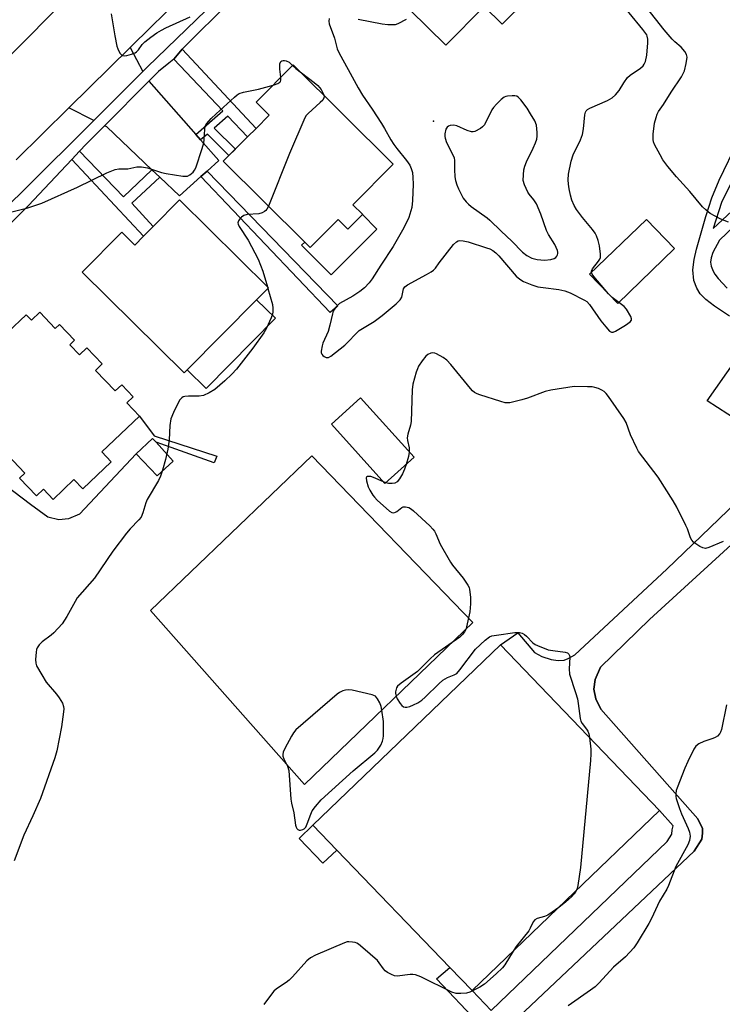
# Model space of a CAD drawing. Units: inches. Extents: x 1309876 to 1315757, y 469450 to 473451.
# Drawn here: x 1315188 to 1315404, y 471094 to 471397 of the extents above; entities that cross this region are included whole.
import ezdxf

# ---------------------------------------------------------------- set-up
doc = ezdxf.new("R2010")
doc.units = ezdxf.units.IN
doc.header["$MEASUREMENT"] = 0
for name, color, linetype in [('BLDG-Footprint', 5, 'Continuous'), ('CULTRL-Pad', 6, 'Continuous'), ('ELEV-Spot Elevation', 7, 'Continuous'), ('TRANS-Driveway', 251, 'Continuous'), ('TRANS-Non Street Sidewalk', 7, 'Continuous'), ('TRANS-Parking Lot', 4, 'Continuous'), ('TRANS-Road', 130, 'Continuous'), ('TRANS-Street Sidewalk', 7, 'Continuous'), ('Undefined', 1, 'Continuous')]:
    doc.layers.add(name, color=color, linetype=linetype)

msp = doc.modelspace()

# ---------------------------------------------------------------- linework, layer by layer
at = {"layer": 'BLDG-Footprint'}
for points, elevation in [([(1315352.18, 471411.93), (1315343.93, 471403.58), (1315338.35, 471409.1), (1315330.81, 471401.46), (1315319.01, 471389.52), (1315296.86, 471411.41), (1315312.86, 471427.6), (1315316.09, 471430.86), (1315324.45, 471439.33)], 123.3), ([(1315293.27, 471337.29), (1315288.8, 471332.79), (1315285.85, 471335.72), (1315277.24, 471327.06), (1315275.51, 471328.77), (1315250.43, 471353.7), (1315257.9, 471361.22), (1315260.51, 471363.85), (1315264.55, 471367.92), (1315260.52, 471371.93), (1315271.97, 471383.45), (1315302.81, 471352.81), (1315290.39, 471340.3), (1315293.34, 471337.36)], 123.77), ([(1315236.92, 471341.81), (1315264.35, 471314.69), (1315260.7, 471311), (1315239.3, 471289.35), (1315238.4, 471288.44), (1315206.96, 471319.53), (1315219.11, 471331.82), (1315223.12, 471327.86), (1315225.8, 471330.56), (1315228.81, 471333.61)], 124.62), ([(1315389.5, 471326.8), (1315371.98, 471309.86), (1315363.32, 471318.83), (1315380.84, 471335.77)], 122.18), ([(1315309.19, 471262.4), (1315300.25, 471254.33), (1315283.73, 471272.63), (1315292.67, 471280.7)], 122.14), ([(1315384.88, 471153.5), (1315327.07, 471097.93), (1315320.19, 471105.08), (1315285.39, 471141.28), (1315278.02, 471148.94), (1315335.83, 471204.52)], 119.92)]:
    msp.add_lwpolyline(points, close=True, dxfattribs=dict(at, elevation=elevation))
at = {"layer": 'BLDG-Footprint', "elevation": 125.25}
msp.add_lwpolyline([(1315184.07, 471301), (1315189.69, 471306.37), (1315191.34, 471304.65), (1315193.92, 471307.11), (1315198.66, 471302.15), (1315199.93, 471303.36), (1315204.57, 471298.5), (1315203.1, 471297.1), (1315206.1, 471293.96), (1315208.38, 471296.14), (1315213.12, 471291.18), (1315211.05, 471289.19), (1315217.1, 471282.87), (1315219.12, 471284.8), (1315222.7, 471281.06), (1315220.73, 471279.17), (1315224.6, 471275.12), (1315213.01, 471264.04), (1315215.86, 471261.05), (1315207.1, 471252.68), (1315204.39, 471255.52), (1315198.02, 471249.42), (1315195.02, 471252.56), (1315192.89, 471250.53), (1315187.66, 471255.99), (1315189.28, 471257.54), (1315183.91, 471263.16)], dxfattribs=at)
at = {"layer": 'CULTRL-Pad'}
for points in [[(1315343.93, 471403.58), (1315336.39, 471395.94), (1315330.81, 471401.46), (1315338.35, 471409.1)], [(1315297.78, 471332.8), (1315283.71, 471318.65), (1315274.53, 471327.77), (1315275.51, 471328.77), (1315277.24, 471327.06), (1315285.85, 471335.72), (1315288.8, 471332.79), (1315293.27, 471337.29)], [(1315266.49, 471305.27), (1315245.1, 471283.63), (1315239.3, 471289.35), (1315260.7, 471311)], [(1315234.96, 471261.26), (1315230, 471256.72), (1315223.6, 471263.42), (1315228.62, 471268.21), (1315229.69, 471267.04)], [(1315327.3, 471211.41), (1315275.46, 471161.47), (1315228.03, 471215.14), (1315277.75, 471262.85)], [(1315285.39, 471141.28), (1315281.13, 471137.19), (1315273.77, 471144.85), (1315278.02, 471148.94)]]:
    msp.add_lwpolyline(points, close=True, dxfattribs=at)
at = {"layer": 'ELEV-Spot Elevation'}
msp.add_point((1315315.19, 471366.07, 118.8), dxfattribs=at)
at = {"layer": 'TRANS-Driveway'}
for points in [[(1315225.63, 471381.38), (1315210.49, 471366.3), (1315202.85, 471370.16), (1315221.69, 471388.78)], [(1315241.97, 471361.92), (1315243.43, 471360.26), (1315249.03, 471353.89), (1315245.42, 471350.67), (1315243.52, 471348.97), (1315236.9, 471343.07), (1315230.84, 471348.8), (1315228.43, 471351.08), (1315214.5, 471364.27), (1315213.82, 471364.61), (1315227.52, 471378.35)]]:
    msp.add_lwpolyline(points, close=True, dxfattribs=at)
at = {"layer": 'TRANS-Non Street Sidewalk'}
for points in [[(1315243.43, 471360.26), (1315241.97, 471361.92), (1315250.29, 471369.24), (1315235.15, 471385.21), (1315237.79, 471388.31), (1315260.51, 471363.85), (1315257.9, 471361.22), (1315251.82, 471367.63), (1315247.63, 471363.94), (1315254.16, 471357.45), (1315252.18, 471355.47), (1315245.52, 471362.09)], [(1315228.43, 471351.08), (1315230.84, 471348.8), (1315222.28, 471340.79), (1315228.81, 471333.61), (1315225.8, 471330.56), (1315203.76, 471354.28), (1315206.08, 471356.84), (1315219.72, 471342.76)], [(1315243.52, 471348.97), (1315245.42, 471350.67), (1315285.71, 471309.08), (1315283.38, 471307.06)], [(1315229.14, 471269.06), (1315248.46, 471262.78), (1315247.66, 471260.74), (1315229.69, 471267.04), (1315228.62, 471268.21), (1315223.6, 471263.42), (1315206.13, 471244.89), (1315202.76, 471243.45), (1315199.72, 471243.16), (1315196.34, 471243.93), (1315190.99, 471247.83), (1315178.09, 471257.6), (1315183.91, 471263.16), (1315189.28, 471257.54), (1315187.66, 471255.99), (1315192.89, 471250.53), (1315195.02, 471252.56), (1315198.02, 471249.42), (1315204.39, 471255.52), (1315207.1, 471252.68), (1315215.86, 471261.05), (1315213.01, 471264.04), (1315224.6, 471275.12)]]:
    msp.add_lwpolyline(points, close=True, dxfattribs=at)
for points in [[(1315406.36, 471305.94, 0), (1315401.78, 471309.02, 0), (1315399.15, 471311.07, 0), (1315397.4, 471312.78, 0), (1315396.3, 471314.6, 0), (1315395.4, 471316.92, 0), (1315395.15, 471320.18, 0), (1315395.49, 471323.37, 0), (1315396.28, 471326.57, 0), (1315399.15, 471336.66, 0), (1315400.95, 471342.37, 0), (1315403.24, 471347.83, 0), (1315409.07, 471360.03, 0)], [(1315429.47, 471354.24, 0), (1315403.29, 471329.4, 0), (1315401.24, 471325.54, 0), (1315400.77, 471323.9, 0), (1315400.59, 471322.58, 0), (1315400.79, 471321.34, 0), (1315401.33, 471319.79, 0), (1315401.85, 471318.84, 0), (1315402.87, 471317.5, 0), (1315405.68, 471314.59, 0)], [(1315406.72, 471346.59, 0), (1315403.97, 471340.98, 0), (1315401.35, 471332.95, 0), (1315420.03, 471350.3, 0)], [(1315418.63, 471267.53, 0), (1315399.54, 471279.8, 0), (1315414.37, 471300.93, 0)], [(1315329.01, 471087.97, 0), (1315316.16, 471101.58, 0), (1315320.19, 471105.08, 0), (1315327.07, 471097.93, 0), (1315333, 471091.83, 0), (1315387.22, 471143.97, 0), (1315388.6, 471146.22, 0), (1315388.72, 471147.47, 0), (1315389.1, 471148.71, 0), (1315384.88, 471153.5, 0), (1315335.83, 471204.52, 0), (1315341.14, 471208.22, 0), (1315346.28, 471202.19, 0), (1315348.58, 471200.99, 0), (1315351.43, 471200, 0), (1315353.66, 471199.76, 0), (1315355.48, 471199.89, 0), (1315356.68, 471200.37, 0), (1315358.77, 471201.53, 0), (1315387.05, 471227.9, 0), (1315419.25, 471258.87, 0)], [(1315429.77, 471256.23, 0), (1315381.72, 471212.4, 0), (1315366.71, 471197.66, 0), (1315364.97, 471193.9, 0), (1315364.62, 471190.93, 0), (1315365.21, 471187.9, 0), (1315366.73, 471184.77, 0), (1315396.64, 471150.95, 0), (1315398.11, 471147.92, 0), (1315398.11, 471146.53, 0), (1315397.93, 471144.62, 0), (1315395.49, 471140.97, 0), (1315285.64, 471037.05, 0)]]:
    msp.add_polyline3d(points, dxfattribs=at)
at = {"layer": 'TRANS-Parking Lot'}
msp.add_polyline3d([(1315285.64, 471037.05, 0), (1315395.49, 471140.97, 0), (1315397.93, 471144.62, 0), (1315398.11, 471146.53, 0), (1315398.11, 471147.92, 0), (1315396.64, 471150.95, 0), (1315366.73, 471184.77, 0), (1315365.21, 471187.9, 0), (1315364.62, 471190.93, 0), (1315364.97, 471193.9, 0), (1315366.71, 471197.66, 0), (1315381.72, 471212.4, 0), (1315429.77, 471256.23, 0)], dxfattribs=at)
at = {"layer": 'TRANS-Road'}
for points in [[(1315258.74, 471424.99), (1315228.26, 471395.27), (1315221.69, 471388.78), (1315202.85, 471370.16), (1315186.61, 471354.11)], [(1315184.5, 471386.07), (1315219.39, 471421.29)]]:
    msp.add_lwpolyline(points, dxfattribs=at)
at = {"layer": 'TRANS-Street Sidewalk'}
for points in [[(1315164.28, 471320.82), (1315188.72, 471344.61), (1315210.49, 471366.3), (1315225.63, 471381.38), (1315226.92, 471382.67), (1315257.31, 471412.1)], [(1315258.97, 471409.33), (1315242.69, 471393.18), (1315237.79, 471388.31), (1315235.15, 471385.21), (1315233.68, 471383.99), (1315230.5, 471381.35), (1315227.52, 471378.35), (1315213.82, 471364.61), (1315208.15, 471358.92), (1315206.08, 471356.84), (1315203.76, 471354.28), (1315195.3, 471345.29), (1315190.37, 471340.05), (1315168.1, 471318.04)]]:
    msp.add_lwpolyline(points, dxfattribs=at)
at = {"layer": 'Undefined'}
for p, q in [((1315264.02, 471315.01, 124), (1315264.16, 471314.5, 124)), ((1315370.27, 471311.64, 122), (1315369.15, 471312.8, 122)), ((1315372.28, 471310.15, 122), (1315370.27, 471311.64, 122)), ((1315300.5, 471254.55, 122), (1315299.83, 471254.79, 122))]:
    msp.add_line(p, q, dxfattribs=at)
for points, elevation in [([(1315363.89, 471319.38), (1315363.89, 471319.78), (1315364.2, 471320.5), (1315366.07, 471322.86), (1315366.47, 471323.53), (1315366.65, 471324), (1315366.7, 471325.07), (1315366.34, 471327.59), (1315365.92, 471329.29), (1315365.41, 471330.69), (1315365.03, 471331.5), (1315364.18, 471332.7), (1315361.15, 471336.39), (1315359.28, 471338.81), (1315358.55, 471340.05), (1315357.84, 471341.66), (1315357.39, 471343.28), (1315356.98, 471345.21), (1315356.77, 471346.61), (1315356.67, 471348.02), (1315356.81, 471349.74), (1315357.58, 471353.76), (1315358.27, 471355.72), (1315360.47, 471360.3), (1315361.14, 471361.94), (1315361.43, 471363.65), (1315361.86, 471368), (1315362.03, 471368.8), (1315362.24, 471369.26), (1315362.61, 471369.62), (1315363.33, 471370.04), (1315368.77, 471372.4), (1315369.56, 471372.8), (1315370.27, 471373.28), (1315371.29, 471374.23), (1315372.39, 471375.49), (1315373.8, 471377.93), (1315374.97, 471379.51), (1315375.84, 471380.27), (1315379.01, 471382.42), (1315379.84, 471383.16), (1315380.16, 471383.62), (1315380.49, 471384.41), (1315380.96, 471386.42), (1315381.25, 471390.22), (1315381.21, 471391.34), (1315381.05, 471392.29), (1315380.94, 471392.69), (1315379.71, 471394.28), (1315371.24, 471404.68)], 122), ([(1315406.07, 471334.91), (1315403.75, 471335.86), (1315401.99, 471336.72), (1315400.5, 471337.61), (1315399.08, 471338.68), (1315398.13, 471339.63), (1315394.2, 471344.36), (1315390.06, 471348.86), (1315387.36, 471352.09), (1315385.89, 471354.14), (1315385, 471355.69), (1315383.34, 471358.85), (1315383.01, 471359.66), (1315382.85, 471360.4), (1315382.88, 471362.06), (1315383.34, 471365.47), (1315383.78, 471367.15), (1315384.17, 471368.23), (1315384.58, 471369), (1315386.06, 471371.21), (1315388.39, 471375.04), (1315391.57, 471379.74), (1315392.53, 471381.57), (1315393.08, 471383.83), (1315393.34, 471385.82), (1315393.19, 471386.61), (1315392.63, 471387.58), (1315391.5, 471388.92), (1315389.55, 471390.57), (1315388.74, 471391.37), (1315386.31, 471394.18), (1315379.41, 471403.01)], 124), ([(1315215.84, 471399.16), (1315216.98, 471392.38), (1315217.62, 471389.2), (1315217.89, 471388.38), (1315218.26, 471387.64), (1315218.68, 471386.96), (1315219.19, 471386.44), (1315219.38, 471386.33), (1315219.87, 471386.23), (1315220.7, 471386.32), (1315222.14, 471386.69), (1315223.22, 471387.15), (1315223.67, 471387.49), (1315224.27, 471388.1), (1315225.45, 471389.71), (1315226.2, 471390.5), (1315228.06, 471391.98), (1315229.97, 471393.35), (1315231.33, 471394.15), (1315232.75, 471394.86), (1315240.18, 471398.21)], 122), ([(1315283.07, 471397.69), (1315282.97, 471396.89), (1315283.09, 471396.05), (1315284.65, 471391.68), (1315285.56, 471388.37), (1315286.13, 471387.05), (1315288.95, 471382), (1315291.95, 471376.34), (1315293.27, 471374.11), (1315296.31, 471369.81), (1315299.18, 471365.34), (1315300.09, 471363.84), (1315302.06, 471360.27), (1315302.94, 471358.86), (1315303.85, 471357.64), (1315306.92, 471353.88), (1315307.87, 471352.47), (1315308.36, 471351.48), (1315308.72, 471350.27), (1315308.88, 471348.66), (1315308.89, 471346.65), (1315308.75, 471341.63), (1315308.52, 471339.47), (1315307.58, 471336.35), (1315306.07, 471333.15), (1315302.75, 471327.39), (1315298.92, 471321.68), (1315296.31, 471317.48), (1315295.34, 471316.17), (1315293.92, 471314.67), (1315292.51, 471313.54), (1315290.32, 471312.12), (1315286.26, 471309.82), (1315285.44, 471309.06), (1315284.6, 471307.96), (1315284.33, 471307.48), (1315284.05, 471306.66), (1315283.29, 471303.17), (1315282.75, 471301.19), (1315281.14, 471297.64), (1315280.84, 471296.81), (1315280.54, 471295.16), (1315280.57, 471294.65), (1315280.75, 471294.2), (1315281.08, 471293.81), (1315281.49, 471293.48), (1315282.17, 471293.15), (1315282.86, 471293.18), (1315283.56, 471293.54), (1315287.84, 471296.99), (1315292.29, 471301.47), (1315296.93, 471304.33), (1315299.38, 471306.1), (1315303.72, 471309.74), (1315304.94, 471310.98), (1315305.39, 471311.83), (1315305.95, 471314.38), (1315306.32, 471314.99), (1315307.19, 471315.63), (1315313.03, 471318.75), (1315314.52, 471319.61), (1315315.21, 471320.1), (1315315.77, 471320.68), (1315316.94, 471322.36), (1315321.32, 471328.04), (1315322.31, 471328.88), (1315322.8, 471329.12), (1315323.3, 471329.25), (1315324.39, 471329.18), (1315325.83, 471328.8), (1315331.56, 471327.05), (1315332.54, 471326.67), (1315333.46, 471326.19), (1315334.39, 471325.49), (1315335.31, 471324.58), (1315340.65, 471318.27), (1315341.77, 471317.31), (1315342.94, 471316.64), (1315345.54, 471315.54), (1315347.33, 471315.01), (1315348.99, 471314.73), (1315353.85, 471314.14), (1315355.66, 471313.76), (1315357.28, 471313.09), (1315361.78, 471310.88), (1315362.49, 471310.4), (1315363.26, 471309.55), (1315366.78, 471304.47), (1315368.26, 471302.6), (1315369.42, 471301.34), (1315370.05, 471301), (1315370.52, 471301.04), (1315371.26, 471301.35), (1315374.36, 471303.18), (1315375.79, 471304.14), (1315376.2, 471304.7), (1315376.2, 471305.14), (1315375.96, 471305.86), (1315374.7, 471308.1), (1315373.96, 471308.92), (1315372.28, 471310.15)], 122), ([(1315306.81, 471397.43), (1315304.17, 471396.06), (1315303.4, 471395.81), (1315302.55, 471395.72), (1315301.1, 471395.75), (1315299.35, 471395.93), (1315292.03, 471397.38)], 122), ([(1315268.15, 471379.61), (1315267.83, 471382.1), (1315267.8, 471382.97), (1315267.86, 471383.77), (1315268.12, 471384.42), (1315268.44, 471384.66), (1315268.84, 471384.8), (1315269.29, 471384.82), (1315269.76, 471384.71), (1315270.67, 471384.23), (1315271.77, 471383.26)], 124), ([(1315271.77, 471383.26), (1315272.78, 471382.31), (1315274.48, 471380.96)], 124), ([(1315265.75, 471377.19), (1315267.2, 471377.69), (1315267.86, 471378.07), (1315268, 471378.25), (1315268.15, 471378.68), (1315268.15, 471379.61)], 124), ([(1315274.48, 471380.96), (1315278.4, 471378), (1315279.53, 471377.05), (1315280.57, 471375.79), (1315281.1, 471374.81), (1315281.37, 471374.11)], 124), ([(1315183.63, 471337.7), (1315190.17, 471339.35), (1315194.54, 471340.73), (1315205.52, 471345.71), (1315214.52, 471350.1), (1315217.13, 471351.13), (1315218.24, 471351.32), (1315221.03, 471351.41), (1315223.81, 471351.99), (1315225.17, 471351.98), (1315227.1, 471351.67), (1315231.36, 471350.28), (1315232.79, 471349.95), (1315238, 471349.12), (1315238.85, 471349.07), (1315239.38, 471349.15), (1315240.07, 471349.48), (1315241.09, 471350.33), (1315241.6, 471350.94), (1315241.99, 471351.72), (1315243.91, 471357.66), (1315244.39, 471359.37), (1315244.53, 471360.31), (1315244.72, 471363.55), (1315244.88, 471364.39), (1315245.09, 471364.9), (1315245.39, 471365.37), (1315246.73, 471366.88), (1315248.18, 471368.34), (1315253.83, 471373.47), (1315254.67, 471374.18), (1315255.35, 471374.61), (1315256.7, 471375.02), (1315261.26, 471375.88), (1315265.75, 471377.19)], 124), ([(1315281.37, 471374.11), (1315281.47, 471373.58), (1315281.43, 471373.22), (1315281.05, 471372.57), (1315280.26, 471371.77), (1315276.53, 471368.46), (1315275.96, 471367.81), (1315275.52, 471367.06), (1315270.8, 471356.14), (1315264.33, 471339.89)], 124), ([(1315264.33, 471339.89), (1315263.87, 471338.94), (1315263.53, 471338.49), (1315263.15, 471338.16), (1315262.45, 471337.78), (1315261.36, 471337.52), (1315257.81, 471337.23), (1315256.71, 471336.94), (1315256.06, 471336.5), (1315255.5, 471335.93), (1315255.07, 471335.3), (1315254.92, 471334.71), (1315254.99, 471334.31), (1315255.33, 471333.58), (1315258.06, 471329.38), (1315261.13, 471323.54), (1315262.65, 471319.78), (1315264.02, 471315.01)], 124), ([(1315369.15, 471312.8), (1315364.57, 471318.19), (1315364.1, 471318.87), (1315363.89, 471319.38)], 122), ([(1315264.16, 471314.5), (1315265.54, 471309.5), (1315265.68, 471308.39), (1315265.69, 471307.31), (1315265.56, 471306.5), (1315265.17, 471305.43), (1315263.73, 471302.27), (1315262.9, 471300.75), (1315259.56, 471296.02), (1315254.47, 471289.59), (1315253.01, 471288.03), (1315250.88, 471285.98), (1315249.36, 471284.6), (1315247.79, 471283.31), (1315246.12, 471282.25), (1315244.36, 471281.47), (1315242.96, 471281.27), (1315239.75, 471281.25), (1315238.62, 471281.15), (1315238.09, 471281), (1315237.63, 471280.75), (1315237.06, 471280.17), (1315236.47, 471279.16), (1315235.04, 471276.2), (1315234.25, 471274.28), (1315233.97, 471272.26), (1315233.75, 471267.77), (1315233.35, 471264.87), (1315232.66, 471261.76), (1315231.71, 471258.44), (1315231.03, 471256.55), (1315230.42, 471255.26), (1315227.01, 471249.38), (1315226.6, 471248.31), (1315225.66, 471245.28), (1315225.09, 471243.98), (1315224.44, 471243.07), (1315221.76, 471240.35), (1315220.63, 471239.01), (1315216.38, 471233.44), (1315210.7, 471225.11), (1315205.44, 471219.02), (1315204.75, 471217.92), (1315202.19, 471213.26), (1315200.77, 471211.08), (1315198.25, 471208.26), (1315197.38, 471207.52), (1315194.63, 471205.49), (1315193.65, 471204.52), (1315193.05, 471203.66), (1315192.87, 471203.14), (1315192.72, 471202.32), (1315192.54, 471200.03), (1315192.62, 471198.92), (1315192.91, 471198.12), (1315194.5, 471195.33), (1315195.89, 471193.1), (1315199, 471189.36), (1315199.84, 471188.22), (1315200.85, 471186.55), (1315201.22, 471185.57), (1315201.28, 471184.79), (1315201.22, 471183.93), (1315200.6, 471179.32), (1315199.14, 471171.93), (1315198.46, 471169.68), (1315194.11, 471157.23), (1315191.74, 471151.88), (1315188.97, 471145.88), (1315185.93, 471137.93)], 124), ([(1315404.47, 471236.43), (1315400.06, 471234.58), (1315399, 471234.32), (1315398.23, 471234.44), (1315397.24, 471234.93), (1315396.03, 471235.71), (1315395.36, 471236.23), (1315394.82, 471236.86), (1315394.44, 471237.61), (1315393.46, 471240.34), (1315392.98, 471241.42), (1315390.17, 471247.01), (1315389.02, 471249.02), (1315384.44, 471256.23), (1315378.42, 471264.21), (1315377.81, 471265.17), (1315375.88, 471269.3), (1315374.57, 471273.11), (1315373.85, 471274.38), (1315369.09, 471281.17), (1315368.36, 471282.09), (1315367.74, 471282.67), (1315367.02, 471283.11), (1315366, 471283.59), (1315364.94, 471283.96), (1315364.08, 471284.09), (1315362.63, 471284.16), (1315358.55, 471284.21), (1315351.33, 471283.12), (1315349.63, 471282.71), (1315344.12, 471280.66), (1315342.43, 471280.14), (1315338.75, 471279.22), (1315337.9, 471279.15), (1315337.33, 471279.22), (1315335.93, 471279.6), (1315329.45, 471281.69), (1315328.63, 471281.99), (1315327.87, 471282.39), (1315327.21, 471282.95), (1315326.62, 471283.61), (1315320.51, 471290.98), (1315319.31, 471292.31), (1315318.14, 471293.17), (1315316.08, 471294.31), (1315315.56, 471294.51), (1315315.04, 471294.61), (1315314.33, 471294.5), (1315313.43, 471294.07), (1315312.81, 471293.54), (1315311.75, 471292.17), (1315310.62, 471290.49), (1315310.23, 471289.72), (1315309.84, 471288.61), (1315308.83, 471284.93), (1315308.61, 471283.19), (1315308.28, 471273.49), (1315308.06, 471272.34), (1315307.32, 471269.54), (1315307.13, 471268.42), (1315307.19, 471267.58), (1315307.74, 471265.28), (1315307.75, 471264)], 122), ([(1315307.75, 471264), (1315307.45, 471262.6), (1315306.74, 471260.18)], 122), ([(1315306.74, 471260.18), (1315306.27, 471258.76), (1315305.6, 471257.32), (1315304.7, 471255.76), (1315303.98, 471254.85), (1315303.27, 471254.43), (1315302.47, 471254.28), (1315301.36, 471254.32), (1315300.5, 471254.55)], 122), ([(1315299.83, 471254.79), (1315296.69, 471256.19), (1315295.87, 471256.46), (1315295.34, 471256.51), (1315294.88, 471256.45), (1315294.56, 471256.26), (1315294.48, 471256.1), (1315294.54, 471255.19), (1315295.1, 471253.3), (1315295.57, 471252.24), (1315296.47, 471250.75), (1315297, 471250.07), (1315297.84, 471249.23), (1315301.61, 471245.82), (1315302.31, 471245.4), (1315303.02, 471245.32), (1315303.49, 471245.44), (1315303.95, 471245.66), (1315305.41, 471246.87), (1315305.85, 471247.1), (1315306.6, 471247.15), (1315307.64, 471246.87), (1315308.37, 471246.44), (1315309.05, 471245.88), (1315314.02, 471241.29), (1315315.04, 471240.25), (1315315.52, 471239.58), (1315315.91, 471238.85), (1315317.3, 471235.59), (1315320.39, 471230.03), (1315321.06, 471229.1), (1315324.36, 471225.1), (1315325.8, 471222.98), (1315326.16, 471222.22), (1315326.31, 471221.66), (1315326.56, 471219.29), (1315326.65, 471217.22), (1315326.42, 471214.76), (1315325.41, 471210.13), (1315325.13, 471209.3), (1315324.74, 471208.6), (1315324.1, 471207.73), (1315323.3, 471206.95), (1315315.54, 471201.46), (1315314.2, 471200.29), (1315311.93, 471197.96), (1315310.24, 471196.38), (1315305.22, 471192.75), (1315304.13, 471191.81), (1315303.84, 471191.36), (1315303.65, 471190.88), (1315303.49, 471190.12), (1315303.49, 471189.6), (1315303.69, 471188.77), (1315304.02, 471187.96), (1315304.88, 471186.45), (1315305.4, 471185.88), (1315306, 471185.45), (1315306.46, 471185.33), (1315306.97, 471185.35), (1315307.91, 471185.57), (1315309.07, 471186.02), (1315310.35, 471186.7), (1315311.57, 471187.47), (1315312.64, 471188.38), (1315316.84, 471192.58), (1315318.03, 471193.63), (1315319.47, 471194.48), (1315321.61, 471195.27), (1315322.39, 471195.78), (1315323.36, 471196.86), (1315328.16, 471203.19), (1315331.07, 471205.96), (1315332.41, 471207), (1315333.19, 471207.32), (1315334.63, 471207.6), (1315340.26, 471208.38), (1315341.14, 471208.42), (1315341.71, 471208.36), (1315342.51, 471208.12), (1315343.22, 471207.73), (1315343.81, 471207.23), (1315345.8, 471205.19), (1315346.5, 471204.72), (1315347.29, 471204.34), (1315350.57, 471203.07), (1315351.99, 471202.79), (1315355.73, 471202.35), (1315356.48, 471202.11), (1315356.92, 471201.7), (1315357.08, 471201.29), (1315357.16, 471200.75), (1315357, 471197.15), (1315357.13, 471195.54), (1315358.99, 471189.84), (1315359.55, 471187.89), (1315359.8, 471186.45), (1315360.35, 471181.82), (1315360.6, 471181.02), (1315361, 471180.3), (1315362.36, 471178.59), (1315362.79, 471177.91), (1315363.06, 471177.11), (1315363.26, 471175.98)], 122), ([(1315405.49, 471186.08), (1315403.94, 471178.49), (1315403.67, 471177.66), (1315403.41, 471177.19), (1315402.7, 471176.42), (1315402.04, 471175.98), (1315401.26, 471175.65), (1315398.53, 471174.76), (1315396.95, 471173.99), (1315396.04, 471173.29), (1315395.38, 471172.36), (1315393.54, 471168.64), (1315392.61, 471166.49), (1315390.26, 471160.51), (1315390.02, 471159.68), (1315389.89, 471158.61), (1315389.91, 471157.81), (1315390.02, 471157.23), (1315391.03, 471154.1), (1315391.66, 471152.44), (1315393.66, 471147.92), (1315394.07, 471146.85), (1315394.25, 471145.52), (1315394.13, 471144.21), (1315393.58, 471142.91), (1315389.87, 471136.19), (1315387.62, 471130.33), (1315387.15, 471129.27), (1315384.82, 471125.55), (1315382.39, 471120.22), (1315381.6, 471118.66), (1315377.94, 471112.62), (1315376.94, 471111.17), (1315374.32, 471108.39), (1315370.66, 471105.14), (1315366.22, 471100.37), (1315364.97, 471099.14), (1315363.55, 471098.06), (1315356.71, 471093.22)], 120), ([(1315363.26, 471175.98), (1315363.69, 471172.44), (1315363.69, 471170.95), (1315363.57, 471168.87), (1315360.45, 471135.86), (1315359.66, 471130.31), (1315359.45, 471129.46), (1315359.17, 471128.79)], 122), ([(1315359.17, 471128.79), (1315358.58, 471127.83), (1315357.69, 471126.86), (1315355.88, 471125.26), (1315353.79, 471123.61)], 122), ([(1315353.79, 471123.61), (1315351.8, 471122.1), (1315350.41, 471121.25), (1315349.38, 471120.83), (1315347.17, 471120.22), (1315346.4, 471119.77), (1315345.95, 471119.15), (1315344.98, 471117.16), (1315344.53, 471116.42), (1315340.7, 471111.5), (1315339.73, 471110.1)], 122), ([(1315339.73, 471110.1), (1315337.15, 471105.92), (1315336.44, 471104.99), (1315334.54, 471103.09), (1315330.95, 471099.95), (1315329.5, 471098.99), (1315326.43, 471097.42), (1315325.35, 471097.13), (1315323.64, 471097.01), (1315322.22, 471097.06), (1315320.86, 471097.46), (1315311.31, 471102.15), (1315309.69, 471102.82), (1315308.84, 471102.93), (1315307.97, 471102.89), (1315304, 471102.36), (1315303.23, 471102.47), (1315302.22, 471102.87), (1315301.01, 471103.53), (1315300.35, 471104.02), (1315299.8, 471104.65), (1315298.48, 471106.52), (1315297.9, 471107.18), (1315293.46, 471111.18), (1315292.08, 471112.3), (1315291.58, 471112.58), (1315291.07, 471112.76), (1315290.24, 471112.91), (1315289.12, 471112.98), (1315288.57, 471112.93), (1315287.74, 471112.71), (1315278.83, 471108.86), (1315277.27, 471108.08), (1315276.17, 471107.15), (1315271.72, 471102.15), (1315270.71, 471101.11), (1315269.82, 471100.42), (1315266.82, 471098.5), (1315266.04, 471097.78), (1315265.31, 471096.89), (1315262.9, 471093.62)], 122)]:
    msp.add_lwpolyline(points, dxfattribs=dict(at, elevation=elevation))
for points, elevation in [([(1315339.45, 471373.92), (1315338, 471373.81), (1315337.45, 471373.68), (1315336.94, 471373.45), (1315336.06, 471372.75), (1315334.63, 471371.32), (1315333.68, 471370.24), (1315333.2, 471369.53), (1315330.88, 471364.91), (1315330.34, 471364.28), (1315329.67, 471363.79), (1315327.93, 471362.89), (1315327.42, 471362.74), (1315326.91, 471362.72), (1315325.59, 471363.14), (1315322.37, 471364.65), (1315321.44, 471364.86), (1315320.37, 471364.75), (1315319.85, 471364.52), (1315319.41, 471364.2), (1315318.99, 471363.55), (1315318.7, 471362.18), (1315318.67, 471361.33), (1315318.75, 471360.78), (1315319.23, 471359.47), (1315321, 471356.06), (1315321.56, 471354.73), (1315321.69, 471353.93), (1315321.66, 471351.17), (1315321.81, 471348.85), (1315322.02, 471347.76), (1315322.41, 471346.47), (1315322.91, 471345.16), (1315323.8, 471343.31), (1315324.38, 471342.29), (1315325.22, 471341.23), (1315325.97, 471340.43), (1315326.79, 471339.7), (1315331.69, 471336.24), (1315332.58, 471335.52), (1315336.05, 471332.11), (1315339.37, 471329.02), (1315342.61, 471325.71), (1315343.93, 471324.62), (1315345.46, 471323.77), (1315347.11, 471323.38), (1315349.39, 471323.15), (1315351.38, 471323.36), (1315352.42, 471323.76), (1315352.87, 471324.05), (1315353.23, 471324.42), (1315353.43, 471324.81), (1315353.53, 471325.25), (1315353.53, 471325.71), (1315353.41, 471326.22), (1315352.59, 471327.98), (1315350.67, 471331.11), (1315350.03, 471332.32), (1315348.32, 471337.33), (1315346.89, 471340.55), (1315346.13, 471341.83), (1315344.7, 471343.52), (1315344.22, 471344.21), (1315343.27, 471346.39), (1315342.88, 471347.81), (1315342.9, 471349.56), (1315343.07, 471351.02), (1315343.3, 471352.17), (1315343.86, 471353.52), (1315345.95, 471357.77), (1315346.65, 471359.42), (1315347.02, 471360.54), (1315347.14, 471361.4), (1315347.13, 471362.56), (1315346.89, 471364.86), (1315346.38, 471366.15), (1315345.12, 471368.35), (1315344.02, 471370.03), (1315342.15, 471372.62), (1315341.43, 471373.36), (1315340.83, 471373.74), (1315340.3, 471373.87)], 120), ([(1315288.98, 471190.69), (1315288.13, 471190.6), (1315287.3, 471190.34), (1315286.23, 471189.87), (1315285.5, 471189.4), (1315272.81, 471178.32), (1315272.05, 471177.44), (1315271.44, 471176.45), (1315269.36, 471172.55), (1315268.89, 471171.51), (1315268.73, 471170.73), (1315268.81, 471170.22), (1315269.11, 471169.45), (1315270.24, 471167.13), (1315270.62, 471165.77), (1315271.25, 471157.02), (1315271.47, 471155.75), (1315272.2, 471152.8), (1315272.65, 471149), (1315272.84, 471148.32), (1315273.05, 471147.93), (1315273.38, 471147.59), (1315273.78, 471147.39), (1315274.23, 471147.37), (1315274.92, 471147.58), (1315275.35, 471147.85), (1315275.82, 471148.39), (1315276.31, 471149.33), (1315277.37, 471152.3), (1315277.83, 471153.33), (1315278.8, 471154.69), (1315280.63, 471156.82), (1315290.4, 471165.7), (1315297.13, 471171.31), (1315297.89, 471172.07), (1315298.39, 471172.7), (1315298.94, 471173.64), (1315299.5, 471174.89), (1315299.72, 471175.68), (1315299.81, 471176.54), (1315299.84, 471180.92), (1315299.3, 471184.43), (1315299.05, 471185.58), (1315298.64, 471186.66), (1315297.97, 471187.92), (1315297.28, 471188.74), (1315296.26, 471189.19), (1315290.14, 471190.55)], 122)]:
    msp.add_lwpolyline(points, close=True, dxfattribs=dict(at, elevation=elevation))

doc.saveas('drawing.dxf')
